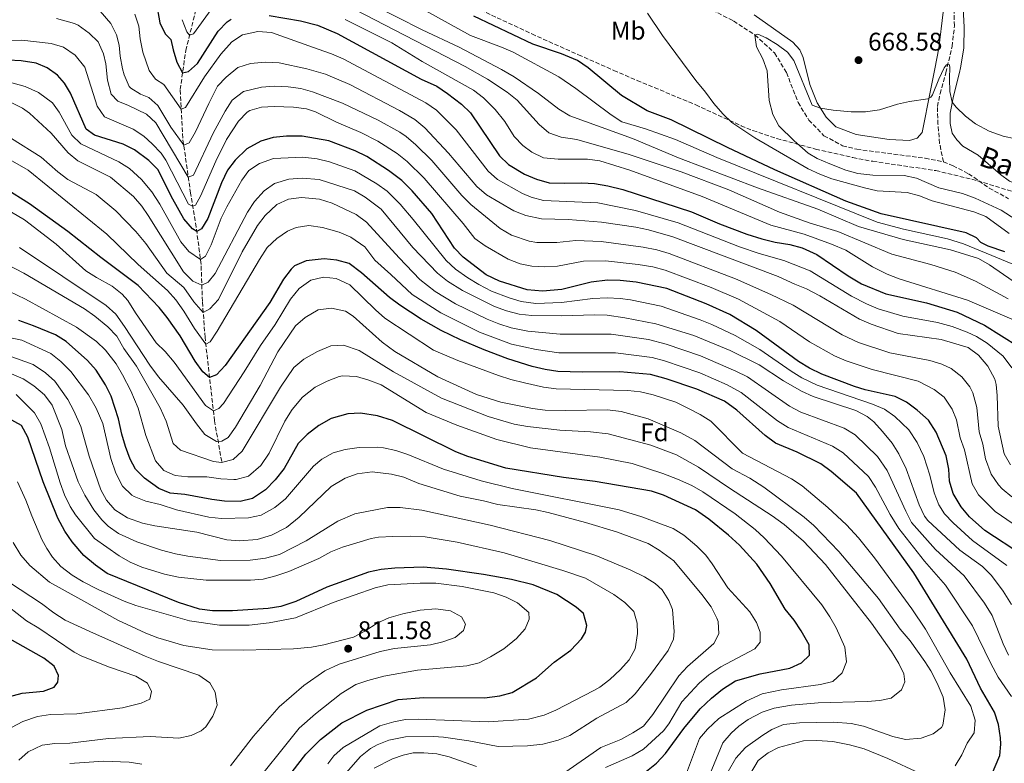
# Model space of a CAD drawing. Units: metres. Extents: x 651642 to 655101, y 4737040 to 4739429.
# Drawn here: x 654339 to 654726, y 4737705 to 4737997 of the extents above; entities that cross this region are included whole.
import ezdxf
from ezdxf.enums import TextEntityAlignment as Align

# ---------------------------------------------------------------- set-up
doc = ezdxf.new("R2010")
doc.units = ezdxf.units.M
doc.header["$MEASUREMENT"] = 0
doc.linetypes.add('DGN Style 3', pattern=[2.435891, 1.739922, -0.695969])
for name, color, linetype, lineweight in [('Barranco lineal', 142, 'DGN Style 3', 13), ('Cota de punto acotado terreno', 7, 'Continuous', 0), ('Curva de nivel directora', 30, 'Continuous', 30), ('Curva de nivel intermedia', 30, 'Continuous', 0), ('Etiqueta de uso rústico', 92, 'Continuous', 0), ('Etiqueta de zona arbolada', 92, 'Continuous', 0), ('Línea de cambio de uso (parcela vista)', 92, 'Continuous', 0), ('Punto acotado terreno (símbolo)', 7, 'Continuous', 0), ('Texto de arroyo-regatas y barrancos', 142, 'Continuous', 0), ('Zona arbolada', 92, 'DGN Style 3', 0)]:
    doc.layers.add(name, color=color, linetype=linetype, lineweight=lineweight)
doc.styles.add('Style-Arial', font='arial.ttf')

# ---------------------------------------------------------------- blocks, each defined once
blk = doc.blocks.new('5PATER')
at = {"layer": 'Punto acotado terreno (símbolo)', "linetype": 'Continuous', "lineweight": 0}
h = blk.add_hatch(color=51, dxfattribs=at)
edge = h.paths.add_edge_path()
edge.add_ellipse((0, 0), major_axis=(-0.11, -0.111), ratio=0.999422, start_angle=0, end_angle=360)

msp = doc.modelspace()

# ---------------------------------------------------------------- linework, layer by layer
at = {"layer": 'Barranco lineal', "color": 142, "linetype": 'DGN Style 3', "lineweight": 13}
for points in [[(654418.7, 4737823.4, 762.79), (654415.89, 4737839.38, 756.53), (654412.16, 4737872.16, 744), (654411.13, 4737886.28, 738.18), (654410.62, 4737900.83, 730.9), (654408.69, 4737915.46, 724.2), (654406.49, 4737928.71, 717.5), (654403.41, 4737950.41, 708.9), (654402.43, 4737969.42, 702.35), (654404.59, 4737984.82, 696.81), (654409.07, 4738002.6, 691.42), (654410.62, 4738016.37, 687.34), (654409.88, 4738035.09, 681.23), (654408.43, 4738044.96, 678.31), (654407.85, 4738086.38, 673.81)], [(654701.99, 4737941.07, 661.07), (654700.53, 4737948.31, 661.61), (654699.87, 4737955.81, 662.49), (654699.66, 4737962.79, 662.79), (654700.69, 4737967.8, 663.15), (654702.98, 4737975.97, 664.32), (654705.42, 4737986.36, 666.43), (654706.34, 4737994.41, 667.45), (654706.12, 4738001.51, 667.74), (654705.47, 4738010.38, 667.74), (654706.36, 4738021.96, 669.56), (654706.44, 4738022.71, 669.67)], [(654611.24, 4738000.65, 665.8), (654619.62, 4737996.37, 665.07), (654628.03, 4737990.86, 665), (654635.73, 4737983.84, 664.42), (654640.38, 4737976.12, 664.2), (654644.96, 4737964.42, 663.91), (654649.14, 4737957.49, 663.76), (654655.12, 4737951.32, 662.89), (654662.42, 4737947.4, 662.6), (654667.98, 4737945.99, 662.38), (654694.79, 4737942.49, 661.5), (654701.99, 4737941.07, 661.07)], [(654701.99, 4737941.07, 661.07), (654705.79, 4737939.56, 660.7), (654711.9, 4737936.38, 660.49), (654719.99, 4737930.8, 660.19), (654727.62, 4737926.59, 660.12)]]:
    msp.add_polyline3d(points, dxfattribs=at)
at = {"layer": 'Curva de nivel directora', "color": 30, "linetype": 'Continuous', "lineweight": 30, "flags": 128}
for points, elevation in [([(654393.02, 4738003.72), (654394.36, 4737995.69), (654396.45, 4737991.33), (654398.77, 4737989.13), (654399.6, 4737985.03), (654401.06, 4737980.19), (654403.34, 4737975.95), (654405.62, 4737976.51), (654409.17, 4737979.73), (654417.25, 4737992.37), (654420.79, 4737995.98), (654422.43, 4737997.11)], 700), ([(654437.4, 4737998.47), (654449.6, 4737996.41), (654456.28, 4737994.7), (654464.06, 4737991.46), (654497.06, 4737973.56), (654503.16, 4737970.71), (654507.31, 4737967.93), (654512.77, 4737963.74), (654516.42, 4737960.32), (654527.69, 4737943.49), (654531.34, 4737940.07), (654537.61, 4737936.23), (654542.23, 4737934.32), (654547.19, 4737932.86), (654553.15, 4737932.65), (654560.02, 4737932.88), (654565.01, 4737932.6), (654570.32, 4737931.68), (654576.12, 4737930.18), (654603.11, 4737921.49), (654614.1, 4737916.71), (654624.83, 4737912.69)], 700), ([(654595.2, 4737957.53), (654585.7, 4737961.08), (654575.67, 4737967.1), (654562.55, 4737978.03), (654558.39, 4737980.8), (654552.06, 4737983.44), (654540.82, 4737987.3), (654517.67, 4737998.27)], 675), ([(654407.21, 4737914.74), (654403.78, 4737918.72), (654399.46, 4737926.48), (654393.64, 4737938.03), (654390.16, 4737941.64), (654384.45, 4737945.84), (654379.97, 4737948.05), (654368.83, 4737951.52), (654365.55, 4737953.94), (654359.39, 4737967.98), (654356.96, 4737971.91), (654354.22, 4737975.11), (654350.14, 4737977.95), (654345.89, 4737979.75), (654339.94, 4737980.74), (654334.94, 4737980.96)], 725), ([(654726.14, 4737905.81), (654719.57, 4737907.99), (654716.73, 4737909.38), (654714.95, 4737911.18), (654710.9, 4737913.19), (654677.52, 4737920.63), (654663.75, 4737925.68), (654635.88, 4737937.99), (654617.2, 4737946.65), (654595.2, 4737957.53)], 675), ([(654733, 4737786.67), (654718.24, 4737796.3), (654712.21, 4737801.72), (654708.93, 4737805.61), (654705.81, 4737810.91), (654704.42, 4737815.69), (654704.12, 4737820.4), (654703.15, 4737825.63), (654699.11, 4737834.95), (654696.15, 4737839.68), (654691.76, 4737843.55), (654687.53, 4737846.76), (654683.01, 4737848.91), (654671.25, 4737851.64), (654667.09, 4737852.89), (654654.3, 4737857.75), (654649.47, 4737860.07), (654645.17, 4737862.65), (654628.5, 4737874.92), (654618.13, 4737881.09), (654608.89, 4737885.35), (654593.45, 4737891.3), (654581.44, 4737893.82), (654575.14, 4737894.54), (654570.14, 4737894.63), (654563.78, 4737893.86), (654552.28, 4737890.99), (654544.63, 4737890.34), (654538.55, 4737890.81), (654527.73, 4737894.28), (654522.49, 4737896.77), (654513.53, 4737903.6), (654510.13, 4737907.24), (654501.18, 4737920.73), (654493.46, 4737929.73), (654489.41, 4737933.71), (654484.13, 4737937.64), (654475.7, 4737943.13), (654471.03, 4737945.45), (654460.82, 4737949.34), (654450.3, 4737951.2), (654444.19, 4737951.15), (654438.94, 4737950.56), (654434.12, 4737949.22), (654428.53, 4737946.21), (654424.04, 4737941.75), (654420.93, 4737937.83), (654418.58, 4737932.89), (654413.2, 4737918.89), (654410.8, 4737914.77), (654408.92, 4737913.7), (654407.21, 4737914.74)], 725), ([(654716.58, 4737690.14), (654724.11, 4737708), (654724.59, 4737712.43), (654724.43, 4737714.97), (654723.61, 4737720.25), (654722.11, 4737725.02), (654716.6, 4737734.45), (654711.17, 4737745.86), (654690.35, 4737779.68), (654667.92, 4737810.96), (654657.9, 4737819.55), (654653.89, 4737822.53), (654644.57, 4737827.05), (654636.12, 4737830.68), (654632.06, 4737833.59), (654620.86, 4737843.62), (654616.11, 4737847.07), (654605.19, 4737851.82), (654593.2, 4737855.96), (654587, 4737857.6), (654574.97, 4737858.64), (654560.29, 4737858.52), (654550.68, 4737858.82), (654545.72, 4737859.53), (654540.59, 4737860.75), (654531.01, 4737863.68), (654521.67, 4737867.22), (654512.4, 4737871.22), (654504.86, 4737874.88), (654497, 4737879.35), (654488.58, 4737884.75), (654484.58, 4737887.76), (654473.57, 4737897.48), (654468.73, 4737901.17), (654463.9, 4737902.49), (654458.87, 4737902.96), (654451.84, 4737902.27), (654447.24, 4737900.26), (654445.94, 4737898.97), (654442.9, 4737895), (654437.54, 4737885.8), (654420.11, 4737861.1), (654416.64, 4737857.51), (654413.94, 4737856.47), (654411.36, 4737858.64), (654408.24, 4737862.78), (654402.36, 4737872.71), (654397.29, 4737879.97), (654394.17, 4737883.92), (654385.96, 4737892.57), (654371.29, 4737903.46), (654358.31, 4737913.74), (654343.28, 4737924.62), (654333.76, 4737930.59)], 750), ([(654624.83, 4737912.69), (654630.79, 4737910.82), (654635.95, 4737909.58), (654641.71, 4737908.66), (654646.52, 4737907.32), (654652.37, 4737904.71), (654664.59, 4737896.38), (654669.87, 4737893.17), (654679.4, 4737889.25), (654695.41, 4737885.69), (654707.34, 4737882.11), (654718.16, 4737876.9), (654731.45, 4737868.6)], 700), ([(654617.64, 4737794.59), (654609.88, 4737800.87), (654604.65, 4737804.44), (654592.11, 4737810.23), (654587.39, 4737811.86), (654565.35, 4737815.63), (654552.81, 4737817.21), (654530.27, 4737820.79), (654515.3, 4737825.4), (654510.64, 4737827.21), (654485.8, 4737839.49), (654479.9, 4737841.43), (654473.24, 4737842.39), (654468.24, 4737842.19), (654461.66, 4737840.29), (654456.84, 4737837.59), (654452.22, 4737834.1), (654448.67, 4737830.57), (654443.26, 4737820.64), (654439.68, 4737816.19), (654435.84, 4737812.36), (654430.84, 4737808.94), (654426, 4737807.77), (654419.78, 4737807.93), (654414.82, 4737808.55), (654404.26, 4737810.54), (654398.52, 4737811.05), (654394.05, 4737812.84), (654388.41, 4737816.92), (654384.84, 4737820.41), (654382.77, 4737824.42), (654380.92, 4737829.34), (654379.47, 4737834.12), (654378.14, 4737840.23), (654375.26, 4737849.05), (654373.13, 4737853.56), (654369.37, 4737859.36), (654366.01, 4737863.04), (654357.63, 4737870.59), (654353.4, 4737873.18), (654344.77, 4737876.67), (654339.01, 4737878.76)], 775), ([(654497.82, 4737781.99), (654486.61, 4737781.64), (654481.25, 4737781.08), (654476.37, 4737780), (654459.95, 4737774.07), (654447.8, 4737768.46), (654441.89, 4737766.55), (654436.95, 4737765.73), (654422.91, 4737764.81), (654415.03, 4737764.89), (654410.05, 4737765.47), (654401.68, 4737768.07), (654373.73, 4737779.53), (654369.22, 4737782.72), (654364.55, 4737786.53), (654359.99, 4737791.96), (654357.18, 4737796.09), (654354.43, 4737801.26), (654348.68, 4737815.47), (654342.61, 4737833.04), (654340.11, 4737837.61), (654334.9, 4737840.46)], 800), ([(654585.51, 4737701.9), (654589.37, 4737705.08), (654592.97, 4737708.88), (654600.12, 4737718.64), (654606.54, 4737726.31), (654610.93, 4737730.61), (654615.35, 4737734.05), (654620.35, 4737737.36), (654630.1, 4737740.06), (654641.78, 4737742.35), (654646.34, 4737744.43), (654649.49, 4737747.37), (654649.26, 4737751.42), (654646.16, 4737757.02), (654643.39, 4737761.18), (654639.94, 4737765.5), (654634.06, 4737775.61), (654628.75, 4737783.16), (654621.97, 4737790.57), (654617.64, 4737794.59)], 775), ([(654437.89, 4737690.61), (654451.71, 4737708.52), (654457.47, 4737714.29), (654465.83, 4737720.91), (654475.72, 4737725.79), (654487.91, 4737729.99), (654497.99, 4737730.81), (654521.82, 4737730.62), (654527.92, 4737731.43), (654532.72, 4737732.83), (654542.25, 4737738.52), (654549.27, 4737744.62), (654555.74, 4737749.33), (654559.97, 4737753.85), (654561.52, 4737756.4), (654561.98, 4737759.04), (654560.67, 4737763.72), (654557.86, 4737766.21), (654550.2, 4737771.2), (654540.94, 4737775.01), (654532.43, 4737777.17), (654521.45, 4737779.08), (654506.91, 4737781.16), (654497.82, 4737781.99)], 800), ([(654335.05, 4737731.04), (654340.38, 4737732.49), (654348.77, 4737733.3), (654352.97, 4737734.9), (654354.41, 4737736.78), (654354.65, 4737739.41), (654352.88, 4737743.07), (654348.85, 4737746.19), (654335.67, 4737753.67)], 825)]:
    msp.add_lwpolyline(points, dxfattribs=dict(at, elevation=elevation))
at = {"layer": 'Curva de nivel intermedia', "color": 30, "linetype": 'Continuous', "lineweight": 0, "flags": 128}
for points, elevation in [([(654368.45, 4738003.08), (654375.16, 4737995.38), (654377.42, 4737990.88), (654378.42, 4737986.93), (654378.84, 4737982.53), (654379.79, 4737977.63), (654380.4, 4737975.17), (654382.44, 4737970.61), (654382.99, 4737969.98), (654386.81, 4737967.58), (654390.13, 4737966.29), (654393.61, 4737963.16), (654398.79, 4737954.65), (654403.8, 4737947.64), (654405.87, 4737948.59), (654408.44, 4737952.89), (654413.61, 4737964.01), (654417.08, 4737970.72), (654420.5, 4737974.36), (654425.06, 4737978.05), (654430, 4737979.7), (654435.81, 4737980.16), (654441.31, 4737979.95), (654452.16, 4737977.64), (654459.51, 4737975.54), (654469, 4737971.38), (654488.53, 4737961.26), (654494.54, 4737957.66), (654498.38, 4737954.46), (654507.78, 4737944.47), (654518.86, 4737931.39), (654522.7, 4737928.17), (654533.44, 4737921.81), (654538.09, 4737919.98), (654544.27, 4737918.76), (654554.69, 4737918.38), (654567.82, 4737917.34), (654581.3, 4737915.37), (654586.2, 4737914.4), (654595.83, 4737911.65), (654637.19, 4737896.05), (654643.66, 4737893.03), (654648.32, 4737891.23), (654653.5, 4737888.51), (654669.02, 4737879.32), (654673.6, 4737877.31), (654684.21, 4737873.63), (654701.17, 4737871.27), (654705.98, 4737869.91), (654711.69, 4737868.15), (654715.75, 4737865.25), (654719.46, 4737860.92), (654722.23, 4737855.76)], 710), ([(654477.71, 4738002.87), (654497.43, 4737992.94), (654511.93, 4737986.1), (654528.58, 4737977.29), (654533.49, 4737974.38), (654543.03, 4737967.83), (654551.01, 4737961.75), (654555.37, 4737959.15), (654580.02, 4737950.18), (654598.01, 4737942.66), (654629.06, 4737930.83), (654652.73, 4737922.44), (654668.61, 4737915.7), (654686.21, 4737910.58), (654704.78, 4737906.57), (654715.79, 4737903.1), (654720.15, 4737900.59), (654729.45, 4737894.21)], 685), ([(654384.64, 4737999.07), (654386.15, 4737994.34), (654386.67, 4737989.31), (654387.77, 4737984.11), (654390.26, 4737976.97)], 705), ([(654403.22, 4737996.87), (654405.06, 4737992.16), (654406.09, 4737990.8), (654407.66, 4737991.29), (654414.52, 4738000.81)], 695), ([(654471.01, 4738000.89), (654514.32, 4737978.47), (654523, 4737973.53), (654530.76, 4737968.46), (654534.66, 4737965.31), (654543.33, 4737955.72), (654547.18, 4737952.42), (654551.92, 4737950.82), (654558.05, 4737949.84), (654578.68, 4737944), (654599.08, 4737937.18), (654617.75, 4737930.02), (654637.7, 4737921.33), (654649.75, 4737916.99), (654660.57, 4737913.71), (654681.79, 4737904.87), (654697.05, 4737900.76), (654706.59, 4737897.76), (654714.61, 4737894.23), (654727.41, 4737887.24)], 690), ([(654738.17, 4737897.22), (654709.9, 4737908.92), (654703.58, 4737910.88), (654686.38, 4737914.6), (654675.95, 4737917.38), (654613.02, 4737942.82), (654596.79, 4737949.84), (654585.05, 4737954.01), (654575.77, 4737956.82), (654571.53, 4737959.47), (654557.76, 4737969.83), (654551.01, 4737974.49), (654533.09, 4737984.1), (654528.52, 4737986.11), (654516.39, 4737990.64), (654498.88, 4738000.33)], 680), ([(654727.82, 4737912.98), (654718.6, 4737919.63), (654713.94, 4737921.46), (654697.55, 4737925.82), (654692.57, 4737927.72), (654687.73, 4737928.99), (654676.01, 4737929.66), (654670.97, 4737930.93), (654658.17, 4737934.45), (654653.47, 4737936.17), (654648.96, 4737938.35), (654627.96, 4737950.54), (654618.97, 4737956.45), (654615.37, 4737959.92), (654611.88, 4737963.95), (654608.66, 4737968.47), (654604.78, 4737973), (654591.78, 4737990.71), (654585.89, 4737999.42)], 670), ([(654353.88, 4737997.32), (654360.92, 4737995.31), (654362.34, 4737994.66), (654366.72, 4737991.55), (654370.27, 4737988.12), (654372.35, 4737983.51), (654373.19, 4737979.49), (654373.83, 4737973.18), (654375.29, 4737967.67), (654377.87, 4737964.93), (654382.15, 4737963.25), (654389.17, 4737959.74), (654392.89, 4737956.37), (654405.59, 4737935.01), (654407.63, 4737935.87), (654415.34, 4737952.29), (654420.1, 4737961.02), (654422.83, 4737965.27), (654427.27, 4737968.74), (654434.26, 4737970.4), (654439.25, 4737970.73), (654444.76, 4737970.49), (654449.76, 4737969.87), (654454.36, 4737968.6), (654466.06, 4737964.14), (654480.07, 4737957.44), (654488.58, 4737952.71), (654491.07, 4737950.99), (654494.91, 4737947.78), (654501.19, 4737941.56), (654512.97, 4737927.84), (654516.54, 4737924.35), (654527.95, 4737914.86), (654532.47, 4737912.28), (654539.43, 4737909.92), (654542.36, 4737909.44), (654550.27, 4737909.38), (654557.72, 4737910.21), (654567.71, 4737909.86), (654584.18, 4737907.62), (654589.52, 4737906.52), (654594.32, 4737905.13), (654620.41, 4737895.13), (654634.29, 4737889), (654643.05, 4737884.8), (654662.23, 4737873.14), (654668.71, 4737870.16), (654680.93, 4737866.05), (654696.62, 4737863.1), (654701.38, 4737861.64), (654705.05, 4737859.95), (654709.22, 4737856.73), (654712.33, 4737852.78), (654713.54, 4737850.4), (654715.11, 4737844.59), (654716.06, 4737835.03), (654717.42, 4737830.19), (654718.57, 4737824.47), (654720.8, 4737818.42), (654723.59, 4737814.25), (654725.06, 4737812.76), (654728.88, 4737809.53)], 715), ([(654467.11, 4737996.88), (654485.5, 4737987.81), (654497.35, 4737980.52), (654517.48, 4737969.17), (654521.49, 4737966.18), (654526.06, 4737961.57), (654529.8, 4737956.84), (654533.54, 4737951.03), (654536.97, 4737947.43), (654540.5, 4737944.83), (654545.03, 4737942.65), (654550.74, 4737942.18), (654562.24, 4737942.18), (654567.19, 4737941.49), (654578.85, 4737937.82), (654607.35, 4737927.43), (654634.32, 4737916.16), (654647.35, 4737912.62), (654658.02, 4737908.72), (654663.75, 4737906.37), (654674.12, 4737899.9), (654679.93, 4737896.95), (654684.61, 4737895.19), (654711.48, 4737886.81), (654737.07, 4737875.72)], 695), ([(654390.26, 4737976.97), (654392.68, 4737973.51), (654395.96, 4737971.39), (654402.82, 4737961.73), (654404.45, 4737962.46), (654412.01, 4737974.43), (654418.37, 4737983.36), (654422.73, 4737988.18), (654426.87, 4737990.96), (654432.83, 4737992.22), (654438.31, 4737991.84), (654456.54, 4737985.31), (654461.78, 4737983.5), (654466.36, 4737981.49), (654498.85, 4737964.19), (654502.96, 4737961.36), (654510.73, 4737953.64), (654523.28, 4737937.44), (654527.02, 4737934.12), (654536.74, 4737928.64), (654540.16, 4737927.15), (654545, 4737925.87), (654566.41, 4737924.97), (654581.08, 4737922.01), (654597.88, 4737917.13), (654622.02, 4737907.76), (654629.68, 4737905.06), (654639.32, 4737902.4), (654649.72, 4737898.28), (654665.99, 4737888.29), (654671.76, 4737885.29), (654676.36, 4737883.33), (654686.1, 4737880.47), (654699.67, 4737877.99), (654705.49, 4737876.39), (654711.33, 4737874.23), (654714.93, 4737872.53), (654719.17, 4737869.89), (654725.46, 4737864.76), (654728.89, 4737860.18)], 705), ([(654730.62, 4737918.33), (654724.68, 4737922.09), (654714.41, 4737926.84), (654709.47, 4737928.67), (654700.16, 4737930.82), (654691.47, 4737934.67), (654686.56, 4737935.7), (654674.34, 4737935.83), (654668.44, 4737936.45), (654663.64, 4737937.84), (654657.45, 4737940.25), (654652.5, 4737942.39), (654648.89, 4737944.44), (654643.42, 4737949.31), (654637.42, 4737955.24), (654635.02, 4737959.62), (654633.57, 4737965.1), (654632.88, 4737976.81), (654631.09, 4737981.51), (654628.57, 4737986.26), (654628.04, 4737990.85), (654629.15, 4737991.25), (654632.48, 4737989.7), (654636.8, 4737987.15), (654640.8, 4737984.18), (654643.28, 4737980.81), (654650.45, 4737963.31), (654653.76, 4737962.11), (654658.7, 4737961.3), (654665.82, 4737960.65), (654671.39, 4737960.67), (654676.91, 4737961.49), (654683.92, 4737963.71), (654688.63, 4737964.82), (654695.83, 4737965.82), (654697.01, 4737966.48), (654697.7, 4737967.33), (654700.16, 4737973.48), (654702.36, 4737977.92), (654703.1, 4737979), (654703.7, 4737979.41), (654704.21, 4737979.22), (654704.55, 4737978.32), (654704.34, 4737973.65), (654704.52, 4737968.67), (654705.46, 4737964.45), (654706.98, 4737962.51), (654710.64, 4737959.04), (654714.55, 4737955.98), (654719.97, 4737953.15), (654725.45, 4737951.11), (654730.34, 4737950.07)], 665), ([(654328.94, 4737988.67), (654340.2, 4737988.84), (654351.82, 4737987.47), (654356.66, 4737986.11), (654361.23, 4737982.9), (654364.96, 4737978.27), (654369.84, 4737962.94), (654372.66, 4737958.76), (654383.98, 4737953.89), (654388.14, 4737951.16), (654391.42, 4737948.11), (654394.88, 4737944.45), (654396.78, 4737941.69), (654405.65, 4737924.51), (654407.25, 4737923.61), (654408.36, 4737924.09), (654410.41, 4737927.59), (654416.43, 4737941.32), (654420.65, 4737949.82), (654425.24, 4737957.05), (654428.74, 4737960.6), (654429.78, 4737961.23), (654434.29, 4737962.49), (654439.29, 4737962.79), (654446.92, 4737962.53), (654451.93, 4737961.89), (654455.52, 4737960.66), (654463.72, 4737956.63), (654473.31, 4737952.56), (654479.98, 4737949.18), (654487.6, 4737944.31), (654491.53, 4737941.22), (654498.23, 4737934.64), (654513.47, 4737916.81), (654518.02, 4737910.94), (654522.11, 4737908.07)], 720), ([(654420.71, 4737923.41), (654418.54, 4737918.91), (654414.63, 4737908.52), (654412.34, 4737903.99), (654410.36, 4737902.79), (654405.8, 4737905.91), (654402.6, 4737909.64), (654394.39, 4737924.52), (654391.33, 4737929.29), (654387.26, 4737934.09), (654382.56, 4737938.42), (654378.31, 4737941.05), (654363.45, 4737948.09), (654359.83, 4737951.54), (654354.84, 4737960.59), (654352.3, 4737964.18), (654346.75, 4737968.29), (654341.49, 4737970.62), (654335.34, 4737972.36)], 730), ([(654431.56, 4737925.47), (654428.81, 4737921.28), (654416.12, 4737897.22), (654413.42, 4737893.81), (654410.91, 4737892.63), (654407.4, 4737894.2), (654403.69, 4737897.93), (654389.85, 4737920.06), (654387.37, 4737923.7), (654384.14, 4737927.53), (654375.09, 4737935.07), (654362.23, 4737941.45), (654358.43, 4737944.65), (654351.77, 4737952.33), (654343.28, 4737960.11), (654340.51, 4737962.19), (654335.81, 4737964.54)], 735), ([(654347.81, 4737942.85), (654336.2, 4737950.17)], 740), ([(654728.75, 4737731.23), (654723.45, 4737738.84), (654720.57, 4737744.15), (654713.43, 4737758.88), (654702.84, 4737774.85), (654694.64, 4737784.29), (654684.57, 4737797.1), (654681.17, 4737802.66), (654675.34, 4737813.39), (654672.56, 4737817.54), (654662.66, 4737826.8), (654658.46, 4737829.53), (654641.07, 4737836.78), (654636.82, 4737839.39), (654622.65, 4737850.49), (654617.16, 4737853.55), (654606.35, 4737858.21), (654592.53, 4737863), (654587.69, 4737864.25), (654573.3, 4737866.04), (654551.1, 4737866.1), (654542.19, 4737867.4), (654532.48, 4737869.56), (654519.93, 4737874.27), (654504.72, 4737881.74), (654493.51, 4737888.95), (654485.03, 4737896.82), (654478.86, 4737902.44), (654474.9, 4737907.71), (654469.45, 4737911.5), (654464.84, 4737913.47), (654458.29, 4737915.27), (654452.87, 4737916.03), (654447.9, 4737915.29), (654444.53, 4737913.81), (654440.37, 4737911.03), (654436.59, 4737907.41), (654433.55, 4737902.74), (654416.92, 4737874.59), (654414.22, 4737870.36), (654412.45, 4737869.56), (654407.98, 4737875.63), (654403.81, 4737882.48), (654400.66, 4737886.85), (654397.38, 4737890.62), (654385.95, 4737900.77), (654373.58, 4737912.67), (654342.71, 4737937.86), (654334.71, 4737942.38)], 745), ([(654727.56, 4737747.37), (654725.4, 4737751.88), (654721.17, 4737762.95), (654718.13, 4737767.85), (654710.09, 4737778.53), (654698.93, 4737788.89), (654689.54, 4737799.48), (654687.2, 4737803.92), (654679.94, 4737819.92), (654676.13, 4737825.36), (654667.33, 4737833.97), (654663.03, 4737836.52), (654645.98, 4737842.8), (654641.59, 4737845.2), (654625.15, 4737856.63), (654620.51, 4737858.93), (654606.68, 4737864.92), (654593.2, 4737869.55), (654586.19, 4737871.29), (654571.64, 4737873.44), (654551.51, 4737873.39), (654538.89, 4737874.61), (654532.32, 4737875.85), (654527.52, 4737877.46), (654522.87, 4737879.3), (654510.46, 4737885.37), (654502.49, 4737890.2), (654496.49, 4737894.92), (654488.32, 4737903.37), (654475.5, 4737917.37), (654471.5, 4737920.35), (654462.11, 4737924.8), (654457.05, 4737926.4), (654449.97, 4737927.11), (654444.92, 4737926.48), (654440.39, 4737924.35), (654435.72, 4737920.04), (654432.74, 4737916.03), (654426.75, 4737905.75), (654417.39, 4737887.05), (654414.04, 4737883.32), (654411.45, 4737881.87), (654407.76, 4737886.11), (654403.8, 4737891.74), (654397.14, 4737897.41), (654388.96, 4737909.01), (654385.05, 4737913.75), (654377.08, 4737921.83), (654369.47, 4737928.31), (654358.36, 4737934.17), (654354.36, 4737937.17), (654347.81, 4737942.85)], 740), ([(654726.92, 4737782.66), (654713.37, 4737792.49), (654705.87, 4737799.33), (654702.39, 4737802.94), (654700.18, 4737806.38), (654698.44, 4737811.1), (654696.63, 4737818.1), (654694.27, 4737825.43), (654691.66, 4737830.95), (654688.47, 4737835.86), (654682.98, 4737841.14), (654678.87, 4737843.97), (654674.14, 4737845.95), (654652.44, 4737853.42), (654646.48, 4737856.3), (654642.2, 4737858.89), (654629.95, 4737867.42), (654620.2, 4737872.88), (654611.1, 4737877.23), (654606.47, 4737879.11), (654591.26, 4737884.42), (654579.22, 4737886.86), (654575.06, 4737887.47), (654570.06, 4737887.73), (654564.38, 4737887.47), (654552.1, 4737885.83), (654541.97, 4737885.53), (654536.3, 4737886.23), (654531.49, 4737887.66), (654524.55, 4737890.26), (654519.58, 4737892.88), (654515.38, 4737895.59), (654510.5, 4737898.98), (654506.76, 4737902.3), (654493.81, 4737918.45), (654488.72, 4737924.4), (654483.69, 4737929.53), (654479.6, 4737932.41), (654470.91, 4737937.59), (654460.96, 4737941.01), (654456.13, 4737942.26), (654450.6, 4737942.92), (654439.07, 4737942.44), (654433.51, 4737940.43), (654429.32, 4737937.71), (654426.61, 4737933.82), (654420.71, 4737923.41)], 730), ([(654728.71, 4737767.35), (654725.47, 4737772.58), (654720.84, 4737778.64), (654717.34, 4737782.21), (654708.49, 4737788.67), (654695.86, 4737800.26), (654694.58, 4737801.94), (654692.47, 4737806.5), (654687.45, 4737820.51), (654684.47, 4737826.43), (654681.86, 4737830.69), (654678.1, 4737835.24), (654674.72, 4737839.03), (654672.06, 4737841.17), (654667.6, 4737843.52), (654650.92, 4737848.96), (654646.35, 4737851), (654639.23, 4737855.12), (654629.67, 4737861.41), (654618.24, 4737867.08), (654604.04, 4737872.87), (654589.07, 4737877.53), (654576.99, 4737879.89), (654569.98, 4737880.84), (654564.99, 4737881.07), (654551.93, 4737880.67), (654540.4, 4737880.71), (654535.42, 4737881.33), (654530.54, 4737882.55), (654525.81, 4737884.34), (654513.26, 4737890.61), (654507.33, 4737894.29), (654503.38, 4737897.35), (654493.69, 4737907.42), (654481.24, 4737922.43), (654475.06, 4737927.18), (654470.78, 4737929.73), (654456.95, 4737934.2), (654450.35, 4737934.69), (654445, 4737934.26), (654439.47, 4737932.54), (654435.33, 4737929.75), (654431.56, 4737925.47)], 735), ([(654706.68, 4737703.99), (654709.23, 4737708.28), (654711.38, 4737712.88), (654714.1, 4737716.97), (654714.48, 4737721.97), (654712.78, 4737727.35), (654704.68, 4737740.45), (654694.92, 4737757.62), (654689.66, 4737765.66), (654675.02, 4737785.67), (654668.73, 4737793.43), (654664.02, 4737798.64), (654656.69, 4737805.43), (654646.55, 4737813.94), (654642.39, 4737816.69), (654623.14, 4737826.74), (654610.7, 4737839.22), (654606.48, 4737841.91), (654601.73, 4737844.38), (654596.98, 4737846.77), (654588.13, 4737849.6), (654583.15, 4737850.78), (654578.18, 4737851.34), (654549.98, 4737851.99), (654545.02, 4737852.64), (654537.57, 4737854.3), (654532.17, 4737855.62), (654527.42, 4737857.19), (654511.46, 4737863.11), (654501.88, 4737867.12), (654482.78, 4737879.74), (654479.02, 4737883.03), (654469.01, 4737892.84), (654463.57, 4737895.3), (654458.6, 4737895.74), (654453.7, 4737894.61), (654449.15, 4737891.36), (654445.76, 4737887.17), (654439.64, 4737877.22), (654433.97, 4737868.98), (654427.56, 4737858.58), (654419.43, 4737846.25), (654417.61, 4737844.31), (654415.43, 4737843.39), (654412.37, 4737845.41), (654400, 4737862.5), (654396.55, 4737866.61), (654392.92, 4737870.05), (654384.85, 4737881.75), (654381.86, 4737886.62), (654379.69, 4737889.15), (654375.77, 4737892.31), (654369.51, 4737895.61), (654365.31, 4737898.27), (654353.67, 4737908.79), (654341.24, 4737918.28), (654328.11, 4737926.01)], 755), ([(654319.9, 4737908.28), (654341.02, 4737897.37), (654364.85, 4737883.32), (654368.96, 4737880.48), (654374.05, 4737876.25), (654377.5, 4737872.63), (654380.33, 4737867.79), (654385.26, 4737860.91), (654394.51, 4737844.51), (654396.84, 4737839.28), (654399.67, 4737830.52), (654402.48, 4737827.85), (654415.52, 4737823.42), (654418.66, 4737823.09), (654423.26, 4737824.28), (654426.72, 4737827.48), (654441.82, 4737852.59), (654447.07, 4737860.39), (654450.91, 4737863.6), (654456.34, 4737866.66), (654461.53, 4737868.89), (654466.54, 4737869.09), (654472.68, 4737866.98), (654486.19, 4737858.68), (654505, 4737848.33), (654523.27, 4737841.16), (654533.54, 4737838.16), (654538.69, 4737837.15), (654551.46, 4737835.76), (654563.52, 4737835.12), (654570.35, 4737834.34), (654587.1, 4737829.86), (654597.17, 4737826.09), (654605.93, 4737821.25), (654618, 4737812.93), (654634.82, 4737802.1), (654639.48, 4737798.73), (654647.11, 4737792.22), (654655.67, 4737783.01), (654673.72, 4737760.04), (654681.58, 4737748.84), (654684.57, 4737744.14), (654686.53, 4737740.14), (654686.91, 4737736.98), (654685.5, 4737733.78), (654681.53, 4737730.57), (654677.07, 4737729.68), (654672.09, 4737729.26), (654652.88, 4737728.75), (654642.42, 4737727.77), (654635.55, 4737726.67), (654630.82, 4737725.08), (654625.42, 4737722.22), (654621.66, 4737719.62), (654618.63, 4737716.86), (654615.42, 4737713.01), (654608.66, 4737696.48)], 765), ([(654339.38, 4737907.42), (654373.4, 4737884.73), (654377.08, 4737881.33), (654380.58, 4737876.46), (654390.43, 4737861.21), (654393.93, 4737856.64), (654403.56, 4737845.54), (654408.75, 4737838.18), (654412.11, 4737834.07), (654416.66, 4737831.27), (654418.8, 4737831.38), (654421.21, 4737832.88), (654424.1, 4737836.96), (654433.8, 4737853.26), (654440.77, 4737866.55), (654447.69, 4737876.73), (654451.45, 4737880), (654456.63, 4737882.93), (654461.81, 4737883.64), (654467.35, 4737882.44), (654470.27, 4737880.43), (654481.73, 4737870.23), (654486.63, 4737866.6), (654503.55, 4737856.74), (654518.66, 4737849.74), (654528.23, 4737846.8), (654540.7, 4737844.2), (654545.66, 4737843.66), (654553.84, 4737843.42), (654570.12, 4737843.71), (654575.57, 4737843.06), (654586.09, 4737840.25), (654598.89, 4737834.71), (654604.4, 4737831.75), (654619.08, 4737820.56), (654625.98, 4737816.86), (654631.45, 4737813.43), (654647.39, 4737801.61), (654651.15, 4737798.31), (654660.94, 4737788.06), (654676.53, 4737769.62), (654685.08, 4737757.61), (654688.9, 4737753), (654694.76, 4737744.9), (654697.09, 4737741.22), (654699.61, 4737736.39), (654701.96, 4737730.96), (654702.71, 4737726), (654701.74, 4737719.97), (654701.2, 4737719.06), (654697.92, 4737716.59), (654693.25, 4737714.8), (654687.06, 4737714.33), (654682.2, 4737715.49), (654670.69, 4737719.57), (654665.8, 4737720.64), (654658.85, 4737721.18), (654645.53, 4737720.82), (654639.28, 4737720.17), (654634.67, 4737718.29), (654631.15, 4737716.08), (654624.36, 4737711.13), (654620.53, 4737707.03)], 760), ([(654522.11, 4737908.07), (654531.18, 4737902.84), (654535.89, 4737901.04), (654540.46, 4737900.13), (654545.46, 4737899.82), (654550.47, 4737900.09), (654560.75, 4737902.03), (654569.37, 4737902.2), (654582.15, 4737900.82), (654587.97, 4737899.82), (654592.81, 4737898.59), (654610.78, 4737891.76), (654621.61, 4737887.16), (654637.79, 4737878.38), (654649.38, 4737870.42), (654659.21, 4737864.94), (654663.81, 4737862.98), (654674.03, 4737859.52), (654692.07, 4737854.93), (654698.41, 4737851.75), (654702.3, 4737848.64), (654705.47, 4737843.97), (654707.11, 4737839.77), (654708.58, 4737832.7), (654710.26, 4737827.99), (654713.3, 4737814.66), (654715.78, 4737810.33), (654722.33, 4737803.84), (654736.45, 4737794.15)], 720), ([(654600.33, 4737698.99), (654606.3, 4737714.78), (654609.37, 4737718.32), (654613.79, 4737722.56), (654624.58, 4737729.36), (654630.85, 4737732.19), (654638.42, 4737733.81), (654653.79, 4737735.85), (654658.62, 4737737.12), (654662.32, 4737740.49), (654663.94, 4737744.77), (654663.31, 4737750.6), (654659.93, 4737758.17), (654657.44, 4737762.5), (654654.28, 4737767.13), (654638.51, 4737786.25), (654631.62, 4737793.51), (654628.16, 4737796.7), (654620.28, 4737802.84), (654607.58, 4737811.6), (654603.2, 4737814.01), (654597.59, 4737816.48), (654591.82, 4737818.74), (654579.78, 4737822.72), (654567.1, 4737825.11), (654539.91, 4737828.87), (654526.68, 4737832.12), (654510.97, 4737837.65), (654498.96, 4737842.64), (654481.26, 4737853.48), (654476.41, 4737855.37), (654471.61, 4737856.78), (654466.11, 4737857.12), (654464.76, 4737856.79), (654460.08, 4737854.99), (654455.37, 4737852.59), (654450.46, 4737848.76), (654446.35, 4737843.82), (654443.54, 4737839.27), (654437.31, 4737826.69), (654434.1, 4737821.83), (654429.19, 4737817.69), (654424.4, 4737816.33), (654423.41, 4737816.32), (654418.42, 4737816.65), (654412.85, 4737817.45), (654405.4, 4737817.44), (654400.42, 4737817.9), (654395.97, 4737819.89), (654392.69, 4737823.66), (654388.97, 4737833.65), (654385.88, 4737844.37), (654383.06, 4737851.15), (654379.82, 4737857.52), (654377.24, 4737861.81), (654373.15, 4737867.12), (654369.49, 4737870.56), (654361.7, 4737876.13), (654341.68, 4737887.17), (654318.65, 4737898.1)], 770), ([(654569.35, 4737703.27), (654579.81, 4737707.96), (654584.3, 4737710.59), (654592.12, 4737717.77), (654594.19, 4737720.47), (654599.28, 4737729.12), (654606.11, 4737736.44), (654609.92, 4737739.67), (654614.6, 4737742.8), (654627.97, 4737749.93), (654630.05, 4737752.56), (654630.13, 4737756.44), (654628.65, 4737760.2), (654625.98, 4737764.44), (654617.44, 4737773.83), (654611.28, 4737783.33), (654608.78, 4737786.62), (654605.25, 4737790.16), (654600.13, 4737794.52), (654595.87, 4737797.13), (654583.66, 4737801.74), (654574.72, 4737804.43), (654532.67, 4737812.83), (654520.54, 4737815.91), (654505.71, 4737820.43), (654491.81, 4737826.19), (654487.07, 4737827.77), (654482.18, 4737828.86), (654479.95, 4737829.1), (654472.6, 4737828.95), (654467.23, 4737828.22), (654462.44, 4737826.79), (654458.01, 4737824.34), (654454.78, 4737821.63), (654443.74, 4737808.75), (654439.59, 4737805.35), (654434.18, 4737802.41), (654429.25, 4737801.32), (654418.63, 4737801.04), (654413.67, 4737801.63), (654400.94, 4737804.51), (654394.56, 4737806.55), (654388.97, 4737807.9), (654384.39, 4737809.69), (654383.4, 4737810.25), (654379.81, 4737813.74), (654377.16, 4737818.92), (654375.22, 4737824.66), (654372.1, 4737838.31), (654369.42, 4737844.42), (654366.4, 4737849.64), (654359.54, 4737858.73), (654355.56, 4737862.73), (654351.63, 4737865.81), (654340.21, 4737871.12), (654321.32, 4737874.94)], 780), ([(654575.42, 4737714.39), (654580.1, 4737716.89), (654584.29, 4737719.61), (654587.99, 4737724.12), (654598.17, 4737739.38), (654601.58, 4737743.04), (654611.91, 4737751.97), (654613.84, 4737755.78), (654613.53, 4737760.67), (654613.09, 4737761.91), (654610.87, 4737766.38), (654607.16, 4737771.18), (654596.13, 4737784.44), (654590.37, 4737788.62), (654586.1, 4737791.21), (654573.69, 4737795.78), (654561.55, 4737799.47), (654546.85, 4737803.42), (654541.95, 4737804.41), (654527.09, 4737806.54), (654521.44, 4737808.01), (654512.35, 4737809.82), (654496.14, 4737814.8), (654490.15, 4737817.31), (654485.3, 4737818.51), (654477.8, 4737819.33), (654471.85, 4737818.63), (654467.13, 4737816.96), (654461.73, 4737813.65), (654449.16, 4737801.62), (654444.19, 4737797.49), (654438.24, 4737794.53), (654432.68, 4737792.89), (654425.74, 4737792.35), (654420.75, 4737792.64), (654408.96, 4737795.65), (654392.45, 4737798.22), (654387.57, 4737799.28), (654381.67, 4737801.27), (654376.69, 4737804.41), (654373.42, 4737808.27), (654371.29, 4737812.37), (654366.67, 4737825.48), (654363.38, 4737837.21), (654360.63, 4737843.35), (654358.24, 4737847.74), (654353.22, 4737854.95), (654349.51, 4737858.26), (654344.72, 4737861.5), (654334.88, 4737865.02)], 785), ([(654336.21, 4737857.87), (654340.8, 4737855.93), (654344.96, 4737853.16), (654349.15, 4737849.55), (654352.2, 4737845.61), (654355.9, 4737836.02), (654357.42, 4737829.6), (654362.39, 4737815.41), (654364.97, 4737810.29), (654368.47, 4737804.41), (654371.61, 4737800.53), (654374.12, 4737798.12), (654378.18, 4737795.19), (654385.33, 4737791.97), (654395.11, 4737788.61), (654400.55, 4737787.18), (654405.47, 4737786.28), (654418.29, 4737784.6), (654429.86, 4737784.73), (654435.93, 4737785.55), (654441.38, 4737787), (654451.86, 4737792.29), (654464.25, 4737800.08), (654470.98, 4737802.94), (654483.8, 4737805.43), (654488.8, 4737805.38), (654497.24, 4737804.31), (654524.1, 4737798.41), (654547.54, 4737792.42), (654565.59, 4737786.58), (654578.98, 4737780.97), (654584.61, 4737778.19), (654588.88, 4737775.62), (654591.66, 4737773.13), (654594.25, 4737768.85), (654595.69, 4737765.36), (654596.35, 4737756.66)], 790), ([(654722.23, 4737855.76), (654722.76, 4737853.64), (654723.11, 4737849.41), (654723.55, 4737837.37), (654725.8, 4737826.51), (654728.29, 4737822.17)], 710), ([(654460.4, 4737704.73), (654462.67, 4737707.85), (654466.43, 4737711.16), (654480.77, 4737719.65), (654486.22, 4737721.23), (654490.8, 4737722.13), (654495.8, 4737722.32), (654523.29, 4737721.21), (654539.13, 4737722.33), (654545.32, 4737723.89), (654549.9, 4737725.9), (654564.8, 4737733.51), (654567.09, 4737734.83), (654571.01, 4737737.88), (654575.23, 4737741.83), (654578.65, 4737745.54), (654581.07, 4737749.94), (654581.87, 4737755.92), (654581.76, 4737759.98), (654580.53, 4737764.6), (654576.95, 4737768.09), (654572.57, 4737771.26), (654561.54, 4737777.59), (654552.57, 4737780.63), (654529.62, 4737787.6), (654511.09, 4737791.83), (654498.57, 4737793.89), (654492.89, 4737794.16), (654485.85, 4737793.97), (654480.31, 4737793.7), (654477.43, 4737793.25), (654466.12, 4737789.81), (654461.48, 4737787.96), (654456.89, 4737785.39), (654445.1, 4737780.24), (654439.99, 4737778.51), (654435.01, 4737777.27), (654430.02, 4737776.86), (654412.54, 4737776.87), (654401.68, 4737777.99), (654396.19, 4737779.16), (654387.35, 4737781.91), (654382.77, 4737783.92), (654378.39, 4737786.36), (654368.72, 4737793.26), (654361.31, 4737802.56), (654359.18, 4737805.81), (654357, 4737810.33), (654355.25, 4737815.05), (654351.13, 4737828.79), (654347.73, 4737838.27), (654345.27, 4737842.6), (654337.98, 4737849.69)], 795), ([(654428.62, 4737693.18), (654449.14, 4737718.78), (654455.5, 4737724.46), (654465.56, 4737732.42), (654471.31, 4737735.91), (654476.04, 4737737.52), (654482.38, 4737739.18), (654495.57, 4737741.56), (654514.94, 4737743.2), (654519.8, 4737744.47), (654524.26, 4737746.73), (654529.42, 4737749.91), (654534.46, 4737753.95), (654537.87, 4737757.77), (654539.44, 4737761.57), (654539.25, 4737764.13), (654534.86, 4737767.96), (654530.38, 4737770.17), (654525.56, 4737771.89), (654513.04, 4737774.44), (654502.72, 4737775.7), (654496.64, 4737775.66), (654483.88, 4737774.97), (654478.96, 4737773.88), (654462.47, 4737768.1), (654447.64, 4737762.13), (654437.37, 4737760.07), (654429.44, 4737759.24), (654417.82, 4737759.14), (654406, 4737760.96), (654384.99, 4737766.92), (654380.4, 4737768.64), (654370.19, 4737773.14), (654364.26, 4737776.21), (654360.04, 4737778.87), (654355.61, 4737782.28), (654352.23, 4737785.96), (654350.03, 4737789.28), (654348.13, 4737792.88), (654344.18, 4737802.17), (654341.82, 4737808.25), (654338.49, 4737815.45)], 805), ([(654422.16, 4737703.96), (654431.24, 4737715.63), (654441.27, 4737727.15), (654451, 4737735.52), (654459.13, 4737741.34), (654464.79, 4737743.84), (654480.9, 4737748.85), (654486.54, 4737750.01), (654500.72, 4737751.49), (654505.56, 4737752.67), (654510.35, 4737754.39), (654513.62, 4737757.13), (654514.39, 4737759.63), (654512.82, 4737762.48), (654508.52, 4737764.84), (654502.71, 4737765.55), (654496.61, 4737765.06), (654489.8, 4737763.68), (654484.29, 4737762.1), (654479.76, 4737759.96), (654474.9, 4737756.8), (654470.45, 4737754.53), (654458.85, 4737751.46), (654453.93, 4737750.54), (654446.91, 4737749.94), (654427.32, 4737749.39), (654414.93, 4737749.48), (654403.78, 4737751.18), (654393.63, 4737754.27), (654388.97, 4737756.07), (654377.89, 4737761.12), (654364.56, 4737768.59), (654351.09, 4737776.11), (654343.44, 4737782.61), (654339.88, 4737786.64), (654336.84, 4737791.7)], 810), ([(654339.02, 4737706.24), (654342.78, 4737709.52), (654348.24, 4737712.14), (654353.2, 4737712.79), (654359.14, 4737712.95), (654374.3, 4737714.73), (654390.62, 4737715.49), (654401.82, 4737714.81), (654406.72, 4737715.89), (654410.67, 4737717.69), (654412.42, 4737719.31), (654415.24, 4737723.45), (654416.94, 4737727.76), (654416.09, 4737732.9), (654414.08, 4737736.52), (654409.77, 4737739.57), (654393.87, 4737744.94), (654388.68, 4737746.98), (654366.97, 4737756.76), (654357.31, 4737761.17), (654352.82, 4737764.04), (654347.95, 4737767.65), (654335.45, 4737775.95)], 815), ([(654336.2, 4737719.03), (654340.63, 4737721.34), (654346.45, 4737723.31), (654351.44, 4737724.19), (654361.84, 4737724.39), (654379.81, 4737726.72), (654387.04, 4737728.57), (654390.46, 4737730.21), (654391.16, 4737733.15), (654389.59, 4737736.45), (654384.98, 4737739.14), (654374.63, 4737742.7), (654363.84, 4737747.02), (654360.76, 4737748.63), (654346.97, 4737757.99), (654342.07, 4737760.91), (654331.74, 4737768.97)], 820), ([(654596.35, 4737756.66), (654596.06, 4737753.73), (654593.93, 4737749.21), (654587.05, 4737739.81), (654581.06, 4737732.31), (654577.52, 4737728.79), (654565.91, 4737722.75), (654555.4, 4737715.89), (654550.75, 4737714.05), (654544.7, 4737712.46), (654538.76, 4737711.78), (654527.18, 4737711.58), (654515.65, 4737713.77), (654505.75, 4737715.25), (654501.81, 4737715.55), (654490.85, 4737715.35), (654484.37, 4737714.07), (654479.73, 4737712.22), (654477.11, 4737710.78), (654473.19, 4737707.69), (654466.64, 4737700.14)], 790), ([(654552.09, 4737700.44), (654567.56, 4737711.23), (654575.42, 4737714.39)], 785), ([(654626.28, 4737701.02), (654629.24, 4737706.1), (654633.23, 4737709.14), (654637.24, 4737711.12), (654647.08, 4737713.74), (654652.32, 4737713.88), (654658.54, 4737713.57), (654665.12, 4737712.29), (654670.93, 4737710.67), (654680.2, 4737706.92), (654692.6, 4737701.08)], 755), ([(654478.5, 4737703.09), (654485.74, 4737706.8), (654490, 4737708.17), (654493.92, 4737709.05), (654498.03, 4737709.04), (654503.1, 4737708.67), (654507.98, 4737707.57), (654518.71, 4737703.67)], 785), ([(654359.03, 4737704.89), (654372.34, 4737705.77), (654382.36, 4737705.44), (654387.29, 4737704.62)], 810), ([(654620.53, 4737707.03), (654617.45, 4737701.75)], 760)]:
    msp.add_lwpolyline(points, dxfattribs=dict(at, elevation=elevation))
at = {"layer": 'Línea de cambio de uso (parcela vista)', "color": 92, "linetype": 'Continuous', "lineweight": 0}
for points in [[(654805.7, 4737905.99, 659.86), (654803.01, 4737906.3, 659.86), (654791.77, 4737910.42, 660.66), (654782.17, 4737915.54, 661.82), (654777.06, 4737918.09, 661.75), (654771.6, 4737919.32, 661.61), (654751.4, 4737925.98, 661.17), (654744.25, 4737927.97, 661.31), (654735.68, 4737930.49, 662.04), (654727.96, 4737933.44, 662.48), (654724.46, 4737936.07, 662.48), (654715.63, 4737943.65, 662.41), (654709.6, 4737947.25, 662.41), (654707.21, 4737949.73, 662.48), (654705.47, 4737952.28, 663.13), (654704.62, 4737956.13, 663.72), (654704.6, 4737960.22, 664.3), (654705.95, 4737966.82, 665.39), (654708.3, 4737976.19, 666.49), (654708.65, 4737978.02, 667.32), (654709.97, 4737985.72, 667.61), (654710.11, 4737993.93, 668.04), (654709.63, 4738003.78, 669.4)], [(654701.95, 4737999.88, 669.55), (654700.24, 4737985.72, 667.95), (654698.63, 4737977.62, 666.42), (654696.98, 4737969.04, 665.26), (654693.72, 4737952.56, 663.89), (654691.66, 4737950.37, 663.76), (654688.71, 4737949.5, 663.71), (654680.68, 4737949.79, 663.3), (654667.7, 4737951.86, 663.45), (654659.78, 4737954.85, 664.32), (654655.98, 4737958.57, 664.54), (654652.46, 4737964.2, 665.27), (654649.61, 4737971.44, 665.78), (654646.91, 4737982.08, 666.22), (654645.61, 4737984.97, 667.16), (654642.91, 4737988, 667.82), (654627.73, 4737998.79, 667.96)]]:
    msp.add_polyline3d(points, dxfattribs=at)
at = {"layer": 'Zona arbolada', "color": 92, "linetype": 'DGN Style 3', "lineweight": 0}
for points in [[(654513.64, 4738003.81, 677.96), (654540.47, 4737991.27, 680), (654558.71, 4737983.11, 681.04), (654572.59, 4737976.96, 681.46), (654581.77, 4737973.04, 681.06), (654604.76, 4737963.45, 678.64), (654622.58, 4737955.25, 678.55), (654627.2, 4737953.39, 678.05), (654636.62, 4737950.23, 676.84), (654651.85, 4737946.07, 675.29), (654666.43, 4737942.76, 674.06), (654674.27, 4737941.27, 673.62), (654698.99, 4737937.64, 672.51), (654715.44, 4737933.67, 671.89), (654729.77, 4737929.23, 671.36)], [(654513.64, 4738003.81, 677.96), (654540.47, 4737991.27, 680), (654558.71, 4737983.11, 681.04), (654572.59, 4737976.96, 681.46), (654581.77, 4737973.04, 681.06), (654604.76, 4737963.45, 678.64), (654622.58, 4737955.25, 678.55), (654627.2, 4737953.39, 678.05), (654636.62, 4737950.23, 676.84), (654651.85, 4737946.07, 675.29), (654666.43, 4737942.76, 674.06), (654674.27, 4737941.27, 673.62), (654698.99, 4737937.64, 672.51), (654715.44, 4737933.67, 671.89), (654729.77, 4737929.23, 671.36), (654738.83, 4737926, 670.87), (654766.35, 4737914.29, 668.21), (654778.94, 4737909.89, 666.83), (654793.24, 4737905.73, 664.96), (654806.68, 4737902.18, 663.43)]]:
    msp.add_polyline3d(points, dxfattribs=at)

# ---------------------------------------------------------------- block references
at = {"layer": 'Punto acotado terreno (símbolo)', "color": 7, "linetype": 'Continuous', "lineweight": 0, "xscale": 10, "yscale": 10, "zscale": 10}
for p in [(654668.69, 4737980.99, 668.58), (654468.35, 4737749.97, 811.58)]:
    msp.add_blockref('5PATER', p, dxfattribs=at)

# ---------------------------------------------------------------- texts
at = {"layer": 'Cota de punto acotado terreno', "color": 7, "linetype": 'Continuous', "lineweight": 0, "style": 'Style-Arial'}
for s, p in [('668.58', (654672.44, 4737984.74, 668.58)), ('811.58', (654472.1, 4737753.72, 811.58))]:
    msp.add_text(s, height=7, dxfattribs=at).set_placement(p)
at = {"layer": 'Etiqueta de uso rústico', "color": 92, "linetype": 'Continuous', "lineweight": 0, "style": 'Style-Arial'}
msp.add_text('Mb', height=7, dxfattribs=at).set_placement((654578.27, 4737992.54, 671.8), align=Align.MIDDLE_CENTER)
at = {"layer": 'Etiqueta de zona arbolada', "color": 92, "linetype": 'Continuous', "lineweight": 0, "style": 'Style-Arial'}
msp.add_text('Fd', height=7, dxfattribs=at).set_placement((654588.58, 4737834.9, 762.45), align=Align.MIDDLE_CENTER)
at = {"layer": 'Texto de arroyo-regatas y barrancos', "color": 142, "linetype": 'Continuous', "lineweight": 0, "style": 'Style-Arial'}
msp.add_text('Barranco de Canales', height=8, rotation=339.7179, dxfattribs=at).set_placement((654715.43, 4737939.93, 661.7))

doc.saveas('drawing.dxf')
